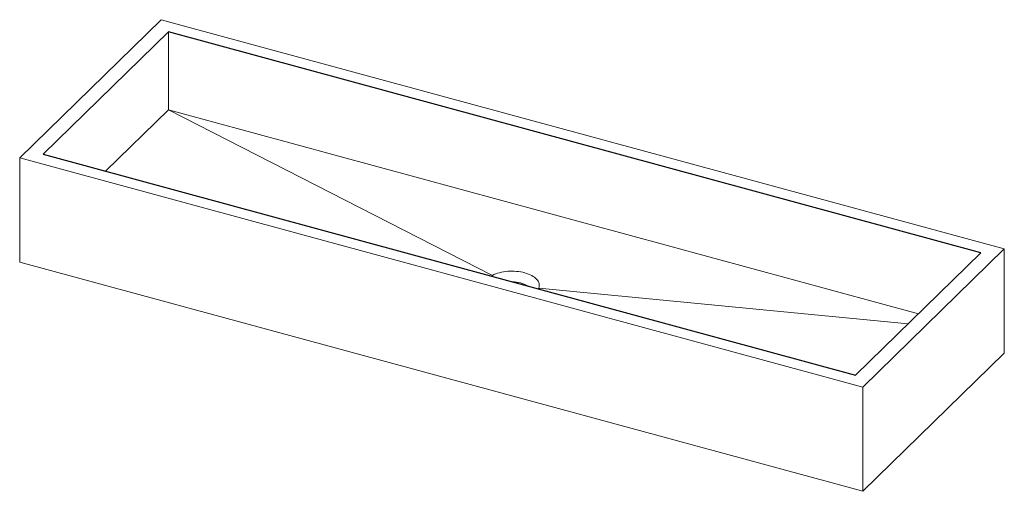
# Paper-space layout '_Trimetrisch' of a CAD drawing. Units: millimetres. Extents: x -568 to 568, y -332 to 212.
import ezdxf

# ---------------------------------------------------------------- set-up
doc = ezdxf.new("R2010")
doc.units = ezdxf.units.MM

psp = doc.layouts.new('_Trimetrisch')

# ---------------------------------------------------------------- linework, layer by layer
at = {"color": 7, "linetype": 'Continuous', "lineweight": 15}
for p, q in [((-404.8, 211.9), (-568.1, 52.5)), ((568.1, -52.5), (-404.8, 211.9)), ((-396.4, 198), (-541.1, 56.8)), ((541.1, -56.8), (-396.4, 198)), ((-396.4, 108), (-396.4, 198)), ((-469, 37.2), (-396.4, 108)), ((-396.4, 108), (-22.6, -83)), ((-396.4, 108), (469, -127.2)), ((-568.1, 52.5), (404.8, -211.9)), ((-568.1, -67.5), (-568.1, 52.5)), ((-541.1, 56.8), (396.4, -198)), ((396.4, -198), (541.1, -56.8)), ((404.8, -211.9), (568.1, -52.5)), ((568.1, -172.5), (568.1, -52.5)), ((-568.1, -67.5), (404.8, -331.9)), ((-23.9, -83.8), (-22.6, -83)), ((30.3, -98.5), (30.9, -97.5)), ((457.2, -138.7), (30.9, -97.5)), ((404.8, -331.9), (568.1, -172.5)), ((404.8, -331.9), (404.8, -211.9))]:
    psp.add_line(p, q, dxfattribs=at)
at = {"color": 7, "linetype": 'Continuous'}
for p, q in [((-396.4, 198), (-541.1, 56.8)), ((541.1, -56.8), (-396.4, 198)), ((-541.1, 56.8), (396.4, -198)), ((396.4, -198), (541.1, -56.8))]:
    psp.add_line(p, q, dxfattribs=at)
at = {"color": 7, "linetype": 'Continuous', "lineweight": 15}
psp.add_arc((1.3, -122.6), 32.2, 58.2436, 91.3474, dxfattribs=at)
psp.add_open_spline([(30.9, -97.5), (31.5, -95.8), (31.7, -94.1), (30.9, -90.6), (29.9, -88.9), (27, -85.8), (25.1, -84.3), (20.4, -81.8), (17.7, -80.8), (11.7, -79.1), (8.5, -78.6), (1.8, -78), (-1.6, -78), (-8.3, -78.5), (-11.5, -79.1), (-17.5, -80.7), (-20.3, -81.7), (-22.6, -83)], degree=3, knots=[0, 0, 0, 0, 0.125, 0.125, 0.25, 0.25, 0.375, 0.375, 0.5, 0.5, 0.625, 0.625, 0.75, 0.75, 0.875, 0.875, 1, 1, 1, 1], dxfattribs=at)

doc.saveas('drawing.dxf')
